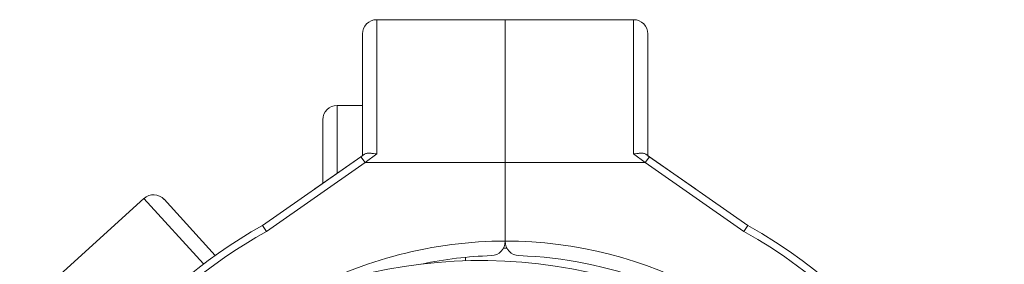
# Model space of a CAD drawing. Units: millimetres. Extents: x -5581 to 4536, y -5525 to 2887.
# Drawn here: x -137 to 1, y -1986 to -1952 of the extents above; entities that cross this region are included whole.
import ezdxf

# ---------------------------------------------------------------- set-up
doc = ezdxf.new("R2010")
doc.units = ezdxf.units.MM
doc.linetypes.add('K5LT32768', pattern=[0])

# ---------------------------------------------------------------- blocks, each defined once
blk = doc.blocks.new('ZL-22-S')
at = {"color": 7, "linetype": 'K5LT32768', "lineweight": 18}
for p, q in [((-86.94, -1952.06), (-68.94, -1952.06)), ((-86.94, -1970.86), (-86.94, -1952.06)), ((-68.94, -1952.06), (-68.94, -1972.06)), ((-68.94, -1972.06), (-68.94, -1952.06)), ((-50.94, -1952.06), (-68.94, -1952.06)), ((-50.94, -1952.06), (-50.94, -1970.86)), ((-88.94, -1971.1), (-88.94, -1954.06)), ((-88.94, -1954.06), (-88.94, -1971.1)), ((-48.94, -1971.1), (-48.94, -1954.06)), ((-48.94, -1954.06), (-48.94, -1971.1)), ((-92.49, -1964.06), (-88.94, -1964.06)), ((-92.49, -1973.58), (-92.49, -1964.06)), ((-94.49, -1974.97), (-94.49, -1966.06)), ((-94.49, -1966.06), (-94.49, -1974.97)), ((-89.15, -1971.24), (-102.93, -1980.87)), ((-95.6, -1975.75), (-89.15, -1971.24)), ((-89.15, -1971.24), (-88.66, -1970.9)), ((-88.58, -1972.06), (-89.15, -1971.24)), ((-88.58, -1972.06), (-86.94, -1970.86)), ((-49.31, -1972.06), (-50.94, -1970.86)), ((-49.31, -1972.06), (-48.74, -1971.24)), ((-48.74, -1971.24), (-49.23, -1970.9)), ((-48.94, -1971.1), (-42.29, -1975.75)), ((-34.96, -1980.87), (-48.74, -1971.24)), ((-88.58, -1972.06), (-102.4, -1981.72)), ((-88.58, -1972.06), (-68.94, -1972.06)), ((-68.94, -1972.06), (-68.94, -1983.06)), ((-68.94, -1983.06), (-68.94, -1972.06)), ((-49.31, -1972.06), (-68.94, -1972.06)), ((-35.49, -1981.72), (-49.31, -1972.06)), ((-119.56, -1977.08), (-132.88, -1989.19)), ((-119.56, -1977.08), (-111.21, -1986.26)), ((-109.59, -1985.07), (-116.73, -1977.21)), ((-116.73, -1977.21), (-109.59, -1985.07)), ((-102.4, -1981.72), (-102.93, -1980.87)), ((-34.96, -1980.87), (-35.49, -1981.72)), ((-68.94, -1983.09), (-68.94, -1983.06)), ((-68.94, -1983.09), (-68.94, -1983.06)), ((-74.49, -1985.81), (-74.49, -1985.33)), ((-74.49, -1985.33), (-74.49, -1985.81)), ((-68.7, -1984.06), (-69.19, -1984.06))]:
    blk.add_line(p, q, dxfattribs=at)
for centre, radius, start, end in [((-86.94, -1954.06), 2, 90, 180), ((-50.94, -1954.06), 2, 0, 90), ((-92.49, -1966.06), 2, 90, 180), ((-118.21, -1978.56), 2, 42.2771, 132.2771), ((-68.94, -2042.06), 70, 119.0476, 166.3753), ((-68.94, -2042.06), 70, 2.3079, 60.9524), ((-68.94, -2042.06), 69, 119.005, 164.439), ((-68.94, -2042.06), 69, 2.381, 60.995), ((-68.94, -2042.06), 59, 90, 119.1222), ((-70.94, -1983.09), 2, 271.9426, 0), ((-68.94, -2042.06), 59, 33.135, 90), ((-66.94, -1983.09), 2, 180, 268.0574), ((-68.94, -2042.06), 57, 91.9426, 101.8205), ((-68.94, -2042.06), 57, 50.4366, 88.0574), ((-72.33, -2055.78), 70, 26.3247, 148.2295)]:
    blk.add_arc(centre, radius, start, end, dxfattribs=at)
for points in [[(-88.66, -1970.9), (-88.61, -1970.86), (-88.49, -1970.81), (-88.32, -1970.77), (-88.16, -1970.75), (-88.02, -1970.75), (-87.83, -1970.75), (-87.61, -1970.77), (-87.32, -1970.8), (-87.09, -1970.84), (-86.94, -1970.86)], [(-49.23, -1970.9), (-49.28, -1970.86), (-49.4, -1970.81), (-49.57, -1970.77), (-49.72, -1970.75), (-49.87, -1970.75), (-50.06, -1970.75), (-50.28, -1970.77), (-50.57, -1970.8), (-50.8, -1970.84), (-50.94, -1970.86)]]:
    blk.add_open_spline(points, degree=3, knots=[0, 0, 0, 0, 0.151588, 0.293537, 0.354359, 0.444791, 0.551796, 0.669424, 0.786958, 1, 1, 1, 1], dxfattribs=at)

msp = doc.modelspace()

# ---------------------------------------------------------------- block references
msp.add_blockref('ZL-22-S', (0, 0))

doc.saveas('drawing.dxf')
